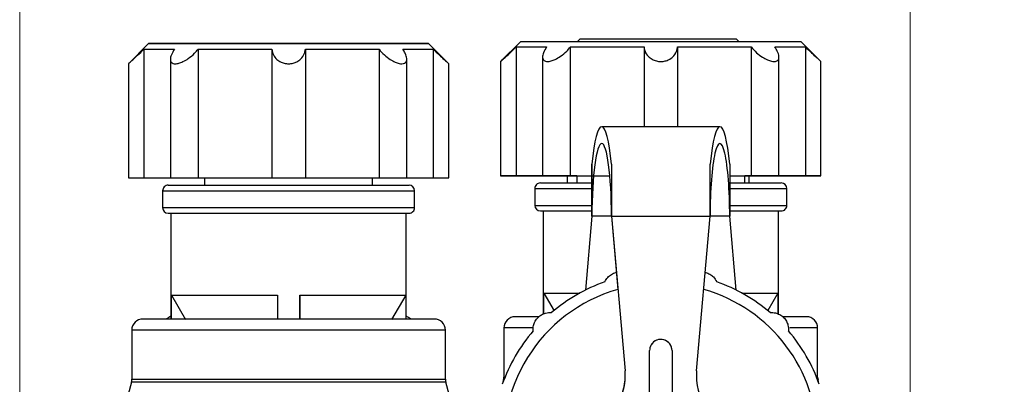
# Model space of a CAD drawing. Units: millimetres. Extents: x 50 to 2082, y 50 to 33210489.
# Drawn here: x 1755 to 1902, y 1241 to 1296 of the extents above; entities that cross this region are included whole.
import ezdxf

# ---------------------------------------------------------------- set-up
doc = ezdxf.new("R2010")
doc.units = ezdxf.units.MM
doc.header["$LTSCALE"] = 5
doc.styles.add('SLDTEXTSTYLE0', font='TXT', dxfattribs={"width": 0.75})
doc.dimstyles.new('SLDDIMSTYLE4', dxfattribs={"dimtxt": 17.5, "dimasz": 16.51, "dimexe": 0, "dimexo": 0.0625, "dimgap": 4.375, "dimtad": 1, "dimdec": 0, "dimlfac": 0.6, "dimrnd": 1e-09, "dimzin": 12, "dimdsep": 46, "dimtxsty": 'SLDTEXTSTYLE0', "dimsah": 1, "dimcen": 0.09, "dimadec": 0, "dimazin": 3, "dimtfac": 1, "dimtdec": 0, "dimtmove": 0, "dimatfit": 0, "dimfxl": 1, "dimfrac": 2, "dimtolj": 1, "dimtzin": 12, "dimarcsym": 0})
doc.dimstyles.new('SLDDIMSTYLE5', dxfattribs={"dimtxt": 17.5, "dimasz": 16.51, "dimexe": 0, "dimexo": 0.0625, "dimgap": 4.375, "dimtad": 1, "dimdec": 0, "dimlfac": 0.6, "dimrnd": 1e-09, "dimzin": 12, "dimdsep": 46, "dimtxsty": 'SLDTEXTSTYLE0', "dimsah": 1, "dimcen": 0.09, "dimadec": 0, "dimazin": 3, "dimtol": 1, "dimtp": 2, "dimtm": 2, "dimtfac": 1, "dimtdec": 0, "dimtofl": 0, "dimtmove": 0, "dimatfit": 3, "dimfxl": 1, "dimfrac": 2, "dimtolj": 1, "dimarcsym": 0})

# ---------------------------------------------------------------- blocks, each defined once
blk = doc.blocks.new('_D_33')
at = {"color": 7, "linetype": 'Continuous', "lineweight": 0}
for p, q in [((1755.38, 1112.46), (1755.38, 1347.75)), ((1887.88, 1189.91), (1887.88, 1347.75)), ((1755.38, 1342.75), (1887.88, 1342.75))]:
    blk.add_line(p, q, dxfattribs=at)
at = {"color": 7, "linetype": 'Continuous', "lineweight": 18}
for points in [[(1755.38, 1342.75), (1771.89, 1340.21), (1771.89, 1345.29)], [(1887.88, 1342.75), (1871.37, 1345.29), (1871.37, 1340.21)]]:
    blk.add_solid(points, dxfattribs=at)
at = {"color": 7, "linetype": 'Continuous', "lineweight": 18, "char_height": 17.5, "attachment_point": 1, "style": 'SLDTEXTSTYLE0'}
for s, insert in [('±2', (1825.02, 1365.3)), ('80', (1792.59, 1365.3))]:
    blk.add_mtext(s, dxfattribs=dict(at, insert=insert))
blk = doc.blocks.new('_D_34')
at = {"color": 7, "linetype": 'Continuous', "lineweight": 0}
for p, q in [((1887.88, 1189.91), (1887.88, 1347.75)), ((1947.88, 1208.76), (1947.88, 1347.75)), ((1887.88, 1342.75), (1856.13, 1342.75)), ((1947.88, 1342.75), (1887.88, 1342.75)), ((1947.88, 1342.75), (1979.63, 1342.75))]:
    blk.add_line(p, q, dxfattribs=at)
at = {"color": 7, "linetype": 'Continuous', "lineweight": 18}
for points in [[(1887.88, 1342.75), (1871.37, 1345.29), (1871.37, 1340.21)], [(1947.88, 1342.75), (1964.39, 1340.21), (1964.39, 1345.29)]]:
    blk.add_solid(points, dxfattribs=at)
at = {"color": 7, "linetype": 'Continuous', "lineweight": 18, "insert": (1904.95, 1365.3), "char_height": 17.5, "attachment_point": 1, "style": 'SLDTEXTSTYLE0'}
blk.add_mtext('36', dxfattribs=at)

msp = doc.modelspace()

# ---------------------------------------------------------------- linework, layer by layer
at = {"color": 7, "linetype": 'Continuous', "lineweight": 25}
for p, q in [((1774.551, 1292.075), (1771.551, 1289.075)), ((1819.218, 1289.075), (1816.218, 1292.075)), ((1829.925, 1292.41), (1826.925, 1289.41)), ((1838.693, 1292.745), (1838.358, 1292.41)), ((1862.026, 1292.745), (1838.693, 1292.745)), ((1862.361, 1292.411), (1862.026, 1292.745)), ((1874.591, 1289.41), (1871.591, 1292.41)), ((1773.862, 1291.242), (1773.861, 1272.075)), ((1781.928, 1291.241), (1781.928, 1272.075)), ((1792.892, 1291.241), (1792.892, 1272.075)), ((1797.878, 1291.241), (1797.877, 1272.075)), ((1808.841, 1291.241), (1808.841, 1272.074)), ((1816.907, 1291.241), (1816.907, 1272.075)), ((1829.235, 1291.577), (1829.235, 1272.41)), ((1837.302, 1272.41), (1837.302, 1291.577)), ((1848.265, 1291.577), (1848.266, 1279.707)), ((1853.251, 1291.577), (1853.251, 1279.707)), ((1864.214, 1291.577), (1864.215, 1272.411)), ((1872.281, 1291.577), (1872.281, 1272.41)), ((1777.8, 1289.744), (1777.799, 1272.075)), ((1812.969, 1272.074), (1812.97, 1289.754)), ((1826.925, 1289.428), (1826.925, 1272.41)), ((1833.173, 1290.079), (1833.173, 1272.41)), ((1868.343, 1272.411), (1868.343, 1290.091)), ((1874.592, 1272.41), (1874.591, 1289.428)), ((1771.551, 1289.093), (1771.551, 1272.075)), ((1819.218, 1272.075), (1819.218, 1289.092)), ((1859.55, 1279.707), (1841.967, 1279.707)), ((1840.509, 1274.146), (1840.509, 1266.373)), ((1843.426, 1274.146), (1843.426, 1266.373)), ((1861.009, 1274.146), (1861.009, 1266.373)), ((1782.884, 1272.075), (1782.884, 1270.992)), ((1807.884, 1270.992), (1807.884, 1272.074)), ((1833.173, 1272.41), (1833.173, 1272.41)), ((1836.837, 1272.41), (1836.818, 1271.327)), ((1838.258, 1272.41), (1837.302, 1272.41)), ((1838.258, 1272.41), (1838.258, 1271.327)), ((1863.258, 1271.327), (1863.258, 1272.41)), ((1864.214, 1272.41), (1863.258, 1272.41)), ((1863.901, 1271.327), (1863.882, 1272.41)), ((1868.343, 1272.41), (1868.343, 1272.41)), ((1776.634, 1270.159), (1776.634, 1267.659)), ((1814.134, 1267.659), (1814.134, 1270.159)), ((1832.009, 1270.494), (1832.009, 1267.994)), ((1869.509, 1267.994), (1869.509, 1270.494)), ((1833.259, 1267.16), (1833.259, 1251.809)), ((1868.259, 1251.809), (1868.259, 1267.16)), ((1777.884, 1266.825), (1777.884, 1251.074)), ((1812.884, 1251.074), (1812.884, 1266.825)), ((1840.509, 1266.373), (1839.548, 1255.385)), ((1840.509, 1266.373), (1839.548, 1255.385)), ((1843.426, 1266.373), (1840.509, 1266.373)), ((1840.509, 1266.373), (1840.509, 1266.373)), ((1843.426, 1266.374), (1858.092, 1266.374)), ((1843.426, 1266.374), (1843.426, 1266.373)), ((1843.426, 1266.374), (1845.439, 1243.37)), ((1843.426, 1266.374), (1844.379, 1255.485)), ((1856.08, 1243.37), (1858.092, 1266.374)), ((1861.009, 1266.373), (1858.092, 1266.373)), ((1861.009, 1266.373), (1858.092, 1266.373)), ((1861.969, 1255.386), (1861.009, 1266.373)), ((1777.963, 1254.6), (1793.717, 1254.6)), ((1777.963, 1251.074), (1777.963, 1254.6)), ((1777.963, 1254.6), (1780.057, 1250.991)), ((1793.717, 1254.6), (1793.717, 1251.074)), ((1797.05, 1251.074), (1797.05, 1254.6)), ((1797.05, 1254.6), (1797.05, 1250.991)), ((1812.804, 1254.6), (1810.71, 1250.991)), ((1812.804, 1254.6), (1812.804, 1251.074)), ((1833.338, 1251.841), (1833.338, 1254.935)), ((1833.338, 1254.935), (1834.885, 1252.269)), ((1868.179, 1254.935), (1866.66, 1252.318)), ((1868.179, 1254.935), (1868.179, 1251.839)), ((1817.05, 1251.074), (1773.717, 1251.074)), ((1827.426, 1249.742), (1827.426, 1242.438)), ((1831.61, 1249.742), (1827.426, 1249.742)), ((1874.092, 1249.742), (1869.95, 1249.742)), ((1874.092, 1242.438), (1874.092, 1249.742)), ((1772.05, 1249.407), (1772.05, 1242.103)), ((1818.717, 1249.407), (1772.05, 1249.407)), ((1818.717, 1242.103), (1818.717, 1249.407)), ((1849.093, 1238.63), (1849.093, 1246.374)), ((1852.426, 1246.374), (1852.426, 1238.63)), ((1852.426, 1246.374), (1852.426, 1246.374)), ((1827.426, 1242.438), (1827.593, 1242.438)), ((1845.439, 1243.369), (1845.439, 1243.37)), ((1873.926, 1242.438), (1874.092, 1242.438)), ((1771.993, 1241.671), (1770.773, 1237.119)), ((1818.773, 1241.671), (1771.993, 1241.671)), ((1772.05, 1242.103), (1818.717, 1242.103)), ((1819.993, 1237.119), (1818.773, 1241.671)), ((1827.369, 1242.006), (1827.231, 1241.491)), ((1827.422, 1242.006), (1827.369, 1242.006)), ((1874.149, 1242.006), (1874.096, 1242.006)), ((1874.286, 1241.496), (1874.149, 1242.006))]:
    msp.add_line(p, q, dxfattribs=at)
at = {"color": 7, "linetype": 'Continuous', "lineweight": 25, "flags": 128}
for points in [[(1814.632, 1292.075), (1815.703, 1292.075), (1816.188, 1292.075), (1816.076, 1292.075), (1815.368, 1292.075), (1814.085, 1292.075), (1812.265, 1292.075), (1809.958, 1292.075), (1807.233, 1292.075), (1804.167, 1292.075), (1800.847, 1292.075), (1797.371, 1292.075), (1793.838, 1292.075), (1790.349, 1292.075), (1787.005, 1292.076), (1783.902, 1292.076), (1781.129, 1292.076), (1778.767, 1292.075), (1776.882, 1292.075), (1775.53, 1292.075), (1774.749, 1292.075), (1774.562, 1292.075), (1774.973, 1292.075), (1775.972, 1292.075), (1777.529, 1292.075), (1779.6, 1292.075), (1782.125, 1292.075), (1785.032, 1292.075), (1788.236, 1292.075), (1791.646, 1292.075), (1795.164, 1292.075), (1798.687, 1292.075), (1802.116, 1292.075), (1805.351, 1292.075), (1808.3, 1292.075), (1810.877, 1292.075), (1813.008, 1292.075), (1814.632, 1292.075)], [(1829.925, 1292.41), (1830.066, 1292.41), (1830.774, 1292.41), (1832.057, 1292.41), (1833.878, 1292.41), (1836.184, 1292.41), (1838.91, 1292.41), (1841.976, 1292.41), (1845.295, 1292.41), (1848.771, 1292.411), (1852.305, 1292.411), (1855.793, 1292.411), (1859.138, 1292.411), (1862.24, 1292.411), (1865.013, 1292.411), (1867.376, 1292.411), (1869.26, 1292.411), (1870.612, 1292.41), (1871.393, 1292.41), (1871.591, 1292.41)], [(1773.862, 1291.242), (1774.086, 1291.242), (1774.413, 1291.242), (1774.841, 1291.242), (1775.367, 1291.242), (1775.99, 1291.242), (1776.706, 1291.242), (1777.511, 1291.242), (1778.403, 1291.242)], [(1781.928, 1291.241), (1783.137, 1291.241), (1784.405, 1291.241), (1785.726, 1291.241), (1787.093, 1291.241), (1788.5, 1291.241), (1789.94, 1291.241), (1791.407, 1291.241), (1792.892, 1291.241)], [(1797.878, 1291.241), (1799.363, 1291.241), (1800.829, 1291.241), (1802.269, 1291.241), (1803.676, 1291.241), (1805.043, 1291.241), (1806.364, 1291.241), (1807.632, 1291.241), (1808.841, 1291.241)], [(1812.366, 1291.241), (1813.258, 1291.241), (1814.063, 1291.241), (1814.779, 1291.241), (1815.402, 1291.241), (1815.928, 1291.241), (1816.356, 1291.241), (1816.683, 1291.241), (1816.907, 1291.241)], [(1829.235, 1291.577), (1829.46, 1291.577), (1829.787, 1291.577), (1830.214, 1291.577), (1830.741, 1291.577), (1831.363, 1291.577), (1832.079, 1291.577), (1832.885, 1291.577), (1833.777, 1291.577)], [(1837.302, 1291.577), (1838.511, 1291.577), (1839.779, 1291.577), (1841.1, 1291.577), (1842.467, 1291.577), (1843.874, 1291.577), (1845.314, 1291.577), (1846.78, 1291.577), (1848.265, 1291.577)], [(1853.251, 1291.577), (1854.736, 1291.577), (1856.203, 1291.577), (1857.643, 1291.577), (1859.05, 1291.577), (1860.417, 1291.577), (1861.737, 1291.577), (1863.005, 1291.577), (1864.214, 1291.577)], [(1867.74, 1291.577), (1868.631, 1291.577), (1869.437, 1291.577), (1870.153, 1291.577), (1870.775, 1291.577), (1871.302, 1291.577), (1871.73, 1291.577), (1872.056, 1291.577), (1872.281, 1291.577)], [(1840.509, 1266.373), (1840.509, 1267.409), (1840.509, 1268.439), (1840.509, 1269.457), (1840.509, 1270.455), (1840.509, 1271.43), (1840.509, 1272.373), (1840.509, 1273.28), (1840.509, 1274.146)], [(1843.426, 1274.146), (1843.426, 1273.281), (1843.426, 1272.374), (1843.426, 1271.43), (1843.426, 1270.456), (1843.426, 1269.457), (1843.426, 1268.44), (1843.426, 1267.41), (1843.426, 1266.374)], [(1858.092, 1266.374), (1858.092, 1267.41), (1858.092, 1268.44), (1858.092, 1269.457), (1858.092, 1270.456), (1858.092, 1271.43), (1858.092, 1272.374), (1858.092, 1273.281), (1858.092, 1274.146)], [(1771.551, 1272.075), (1771.551, 1272.075), (1771.723, 1272.075), (1772.217, 1272.075), (1772.964, 1272.075), (1773.861, 1272.075)], [(1773.861, 1272.075), (1774.086, 1272.075), (1774.413, 1272.075), (1774.84, 1272.075), (1775.367, 1272.075), (1775.99, 1272.075), (1776.705, 1272.075), (1777.511, 1272.075), (1777.799, 1272.075)], [(1777.799, 1272.075), (1777.801, 1272.075), (1778.008, 1272.075), (1778.532, 1272.075), (1779.299, 1272.075), (1780.205, 1272.075), (1781.123, 1272.075), (1781.928, 1272.075)], [(1781.928, 1272.075), (1783.137, 1272.075), (1784.405, 1272.075), (1785.726, 1272.075), (1787.093, 1272.075), (1788.5, 1272.075), (1789.94, 1272.075), (1791.406, 1272.075), (1792.892, 1272.075)], [(1792.892, 1272.075), (1793.133, 1272.075), (1793.685, 1272.075), (1794.472, 1272.075), (1795.385, 1272.074), (1796.297, 1272.074), (1797.084, 1272.074), (1797.636, 1272.074), (1797.877, 1272.075)], [(1797.877, 1272.075), (1799.363, 1272.074), (1800.829, 1272.074), (1802.269, 1272.074), (1803.676, 1272.074), (1805.043, 1272.074), (1806.364, 1272.074), (1807.632, 1272.074), (1808.841, 1272.074)], [(1808.841, 1272.074), (1809.646, 1272.074), (1810.564, 1272.074), (1811.47, 1272.074), (1812.237, 1272.074), (1812.76, 1272.074), (1812.968, 1272.074), (1812.969, 1272.074)], [(1812.969, 1272.075), (1813.258, 1272.075), (1814.063, 1272.075), (1814.779, 1272.075), (1815.402, 1272.075), (1815.928, 1272.075), (1816.356, 1272.075), (1816.683, 1272.075), (1816.907, 1272.075)], [(1816.907, 1272.075), (1817.804, 1272.075), (1818.551, 1272.075), (1819.045, 1272.075), (1819.218, 1272.075)], [(1829.235, 1272.41), (1828.338, 1272.41), (1827.591, 1272.41), (1827.097, 1272.41), (1826.925, 1272.41), (1827.097, 1272.41), (1827.591, 1272.41), (1828.338, 1272.41), (1829.235, 1272.41)], [(1833.776, 1272.41), (1832.885, 1272.41), (1832.079, 1272.41), (1831.363, 1272.41), (1830.741, 1272.41), (1830.214, 1272.41), (1829.787, 1272.41), (1829.46, 1272.41), (1829.235, 1272.41)], [(1829.235, 1272.41), (1829.46, 1272.41), (1829.787, 1272.41), (1830.214, 1272.41), (1830.741, 1272.41), (1831.364, 1272.41), (1832.079, 1272.41), (1832.885, 1272.41), (1833.777, 1272.41)], [(1837.302, 1272.41), (1836.497, 1272.41), (1835.578, 1272.41), (1834.673, 1272.41), (1833.905, 1272.41), (1833.382, 1272.41), (1833.175, 1272.41), (1833.313, 1272.41), (1833.776, 1272.41)], [(1833.777, 1272.41), (1833.313, 1272.41), (1833.175, 1272.41), (1833.382, 1272.41), (1833.906, 1272.41), (1834.673, 1272.41), (1835.579, 1272.41), (1836.497, 1272.41), (1837.302, 1272.41)], [(1837.302, 1272.41), (1838.511, 1272.41), (1839.779, 1272.41), (1841.1, 1272.41), (1842.467, 1272.41), (1843.178, 1272.41)], [(1838.258, 1272.41), (1838.269, 1272.41), (1838.67, 1272.41), (1839.636, 1272.41), (1841.123, 1272.41), (1843.06, 1272.41), (1843.178, 1272.41)], [(1861.009, 1272.411), (1861.738, 1272.411), (1863.006, 1272.411), (1864.215, 1272.411)], [(1861.009, 1272.41), (1861.722, 1272.41), (1862.756, 1272.41), (1863.23, 1272.41), (1863.258, 1272.41)], [(1867.74, 1272.41), (1868.203, 1272.41), (1868.341, 1272.41), (1868.134, 1272.41), (1867.611, 1272.41), (1866.843, 1272.41), (1865.938, 1272.41), (1865.019, 1272.41), (1864.214, 1272.41)], [(1864.215, 1272.411), (1865.02, 1272.411), (1865.938, 1272.411), (1866.844, 1272.411), (1867.611, 1272.411), (1868.135, 1272.411), (1868.342, 1272.411), (1868.204, 1272.411), (1867.74, 1272.411)], [(1867.74, 1272.411), (1868.632, 1272.411), (1869.437, 1272.411), (1870.153, 1272.411), (1870.776, 1272.411), (1871.302, 1272.411), (1871.73, 1272.41), (1872.057, 1272.41), (1872.281, 1272.41)], [(1872.281, 1272.41), (1872.057, 1272.41), (1871.73, 1272.41), (1871.302, 1272.41), (1870.776, 1272.41), (1870.153, 1272.41), (1869.437, 1272.41), (1868.631, 1272.41), (1867.74, 1272.41)], [(1872.281, 1272.41), (1873.178, 1272.41), (1873.925, 1272.41), (1874.419, 1272.41), (1874.592, 1272.41), (1874.419, 1272.41), (1873.925, 1272.41), (1873.178, 1272.41), (1872.281, 1272.41)], [(1797.05, 1254.6), (1800.016, 1254.6), (1802.844, 1254.6), (1805.45, 1254.6), (1807.758, 1254.6), (1809.698, 1254.6), (1811.214, 1254.6), (1812.26, 1254.6), (1812.804, 1254.6)], [(1833.338, 1254.935), (1833.883, 1254.935), (1834.928, 1254.935), (1836.444, 1254.935), (1838.384, 1254.935), (1838.692, 1254.935)], [(1862.827, 1254.935), (1863.133, 1254.935), (1865.073, 1254.935), (1866.589, 1254.935), (1867.635, 1254.935), (1868.179, 1254.935)], [(1777.884, 1251.495), (1777.545, 1251.315), (1777.23, 1251.079)], [(1813.499, 1251.111), (1813.221, 1251.315), (1812.884, 1251.495)]]:
    msp.add_lwpolyline(points, dxfattribs=at)
at = {"color": 7, "linetype": 'Continuous', "lineweight": 25}
for centre, radius, start, end in [((1777.467, 1270.159), 0.833, 90, 180.01785), ((1813.3, 1270.159), 0.833, 0.01865, 90), ((1832.842, 1270.494), 0.833, 90, 180.01785), ((1868.675, 1270.494), 0.833, 0.01865, 90), ((1777.467, 1267.659), 0.833, 180.01724, 270), ((1813.3, 1267.659), 0.833, 270, 0.01885), ((1832.842, 1267.994), 0.833, 180.01724, 270), ((1868.675, 1267.994), 0.833, 270, 0.01885), ((1850.759, 1233.04), 23.333, 105.8699, 0), ((1850.759, 1233.04), 25, 109.42156, 130.57844), ((1850.759, 1233.04), 23.333, 0, 74.13132), ((1850.759, 1233.04), 25, 49.42156, 70.57844), ((1773.717, 1249.407), 1.667, 90, 180), ((1817.05, 1249.407), 1.667, 360, 90), ((1829.092, 1249.742), 1.667, 90, 180), ((1872.426, 1249.742), 1.667, 360, 90), ((1850.759, 1233.04), 25, 139.42156, 160.57844), ((1850.759, 1233.04), 25, 19.42156, 40.57844), ((1850.759, 1246.374), 1.667, 0.00067, 180.00067), ((1850.759, 1246.374), 1.667, 0.00067, 148.49831), ((1825.759, 1242.438), 1.667, 345, 0), ((1837.137, 1242.643), 8.333, 324.81843, 5.00067), ((1837.137, 1242.643), 8.333, 328.49831, 5.00067), ((1864.381, 1242.643), 8.333, 175.00067, 215.18291), ((1875.759, 1242.438), 1.667, 180, 195), ((1770.383, 1242.103), 1.667, 345, 0), ((1820.383, 1242.103), 1.667, 180, 195)]:
    msp.add_arc(centre, radius, start, end, dxfattribs=at)
for centre, major_axis, ratio, start_param, end_param in [((1841.967, 1266.373), (0, 13.333), 0.1346415, 5.3347776, 7.2316333), ((1859.55, 1266.373), (0, 13.333), 0.1346172, 5.3347373, 7.231593), ((1859.55, 1266.373), (0, 10.833), 0.1346172, 4.7123688, 7.8539615), ((1841.967, 1266.373), (0, 10.833), 0.1346415, 4.7124092, 7.8540018)]:
    msp.add_ellipse(centre, major_axis=major_axis, ratio=ratio, start_param=start_param, end_param=end_param, dxfattribs=at)
for points, knots in [([(1777.887, 1292.075), (1777.937, 1292.075), (1778.039, 1292.075), (1779.11, 1292.075), (1780.815, 1292.075), (1783.094, 1292.075), (1785.747, 1292.075), (1788.65, 1292.075), (1791.782, 1292.075), (1795.154, 1292.075), (1798.674, 1292.075), (1802.129, 1292.075), (1805.3, 1292.075), (1808.003, 1292.075), (1810.113, 1292.075), (1811.654, 1292.075), (1812.573, 1292.075), (1812.98, 1292.075), (1812.867, 1292.075), (1812.859, 1292.075)], [0, 0, 0, 0, 0.0639952, 0.1293485, 0.1947018, 0.2586971, 0.320138, 0.3781066, 0.4360752, 0.4975161, 0.5615113, 0.6268646, 0.6922179, 0.7562132, 0.8176541, 0.8756227, 0.9335913, 0.9950321, 1, 1, 1, 1]), ([(1779.216, 1292.075), (1778.853, 1292.075), (1778.103, 1292.075), (1777.96, 1292.075), (1777.887, 1292.075)], [0, 0, 0, 0, 0.4854606, 1, 1, 1, 1]), ([(1794.526, 1292.075), (1793.727, 1292.075), (1791.725, 1292.075), (1788.641, 1292.075), (1785.466, 1292.075), (1782.775, 1292.075), (1780.627, 1292.075), (1779.677, 1292.075), (1779.216, 1292.075)], [0, 0, 0, 0, 0.1213125, 0.3041303, 0.4869481, 0.6659668, 0.83784, 1, 1, 1, 1]), ([(1771.571, 1289.093), (1771.565, 1289.088), (1771.54, 1289.066), (1771.673, 1289.185), (1771.974, 1289.456), (1772.551, 1289.984), (1773.232, 1290.626), (1773.7, 1291.083), (1773.862, 1291.242)], [0, 0, 0, 0, 0.045156, 0.1883365, 0.3368132, 0.5539196, 0.8454718, 1, 1, 1, 1]), ([(1778.403, 1291.242), (1778.228, 1290.949), (1777.9, 1290.399), (1777.756, 1289.738), (1777.874, 1289.311), (1778.16, 1289.111), (1778.558, 1289.054), (1779.063, 1289.133), (1779.742, 1289.395), (1780.565, 1289.886), (1781.344, 1290.541), (1781.756, 1291.034), (1781.928, 1291.241)], [0, 0, 0, 0, 0.1429325, 0.2685125, 0.3645366, 0.4432016, 0.5000185, 0.5775547, 0.654796, 0.7590075, 0.8987976, 1, 1, 1, 1]), ([(1792.892, 1291.241), (1792.946, 1290.948), (1793.046, 1290.398), (1793.555, 1289.737), (1794.191, 1289.311), (1794.877, 1289.092), (1795.566, 1289.053), (1796.214, 1289.176), (1796.846, 1289.459), (1797.451, 1289.982), (1797.793, 1290.625), (1797.856, 1291.083), (1797.878, 1291.241)], [0, 0, 0, 0, 0.14294527, 0.26853652, 0.36456914, 0.44324114, 0.52224499, 0.59388513, 0.66817529, 0.77680423, 0.92268199, 1, 1, 1, 1]), ([(1808.841, 1291.241), (1809.092, 1290.948), (1809.563, 1290.398), (1810.426, 1289.737), (1811.206, 1289.311), (1811.808, 1289.111), (1812.297, 1289.053), (1812.677, 1289.132), (1812.944, 1289.394), (1813.007, 1289.886), (1812.797, 1290.54), (1812.494, 1291.034), (1812.366, 1291.241)], [0, 0, 0, 0, 0.14293251, 0.26851254, 0.36453659, 0.44320157, 0.50001847, 0.57755469, 0.654796, 0.7590075, 0.89879756, 1, 1, 1, 1]), ([(1816.907, 1291.241), (1817.208, 1290.949), (1817.773, 1290.399), (1818.488, 1289.735), (1818.949, 1289.316), (1819.191, 1289.099), (1819.196, 1289.094), (1819.198, 1289.092)], [0, 0, 0, 0, 0.2860261, 0.5373278, 0.7294841, 0.8869027, 1, 1, 1, 1]), ([(1826.945, 1289.428), (1826.939, 1289.422), (1826.914, 1289.4), (1827.047, 1289.519), (1827.348, 1289.791), (1827.924, 1290.319), (1828.605, 1290.96), (1829.073, 1291.418), (1829.235, 1291.577)], [0, 0, 0, 0, 0.0449427, 0.1881551, 0.336665, 0.55382, 0.8454372, 1, 1, 1, 1]), ([(1833.777, 1291.577), (1833.602, 1291.284), (1833.273, 1290.734), (1833.129, 1290.073), (1833.247, 1289.647), (1833.533, 1289.447), (1833.932, 1289.389), (1834.437, 1289.468), (1835.115, 1289.73), (1835.939, 1290.221), (1836.718, 1290.876), (1837.129, 1291.37), (1837.302, 1291.577)], [0, 0, 0, 0, 0.1429325, 0.2685125, 0.3645366, 0.4432016, 0.5000185, 0.5775547, 0.654796, 0.7590075, 0.8987976, 1, 1, 1, 1]), ([(1848.265, 1291.577), (1848.319, 1291.284), (1848.42, 1290.734), (1848.928, 1290.073), (1849.564, 1289.647), (1850.25, 1289.428), (1850.939, 1289.389), (1851.587, 1289.513), (1852.219, 1289.795), (1852.825, 1290.318), (1853.166, 1290.961), (1853.229, 1291.419), (1853.251, 1291.577)], [0, 0, 0, 0, 0.1429453, 0.2685365, 0.3645691, 0.4432411, 0.522245, 0.5938851, 0.6681753, 0.7768042, 0.922682, 1, 1, 1, 1]), ([(1864.214, 1291.577), (1864.465, 1291.284), (1864.936, 1290.734), (1865.799, 1290.073), (1866.58, 1289.647), (1867.181, 1289.447), (1867.671, 1289.39), (1868.051, 1289.469), (1868.318, 1289.731), (1868.381, 1290.222), (1868.171, 1290.876), (1867.867, 1291.37), (1867.74, 1291.577)], [0, 0, 0, 0, 0.1429325, 0.2685125, 0.3645366, 0.4432016, 0.5000185, 0.5775547, 0.654796, 0.7590075, 0.8987976, 1, 1, 1, 1]), ([(1872.281, 1291.577), (1872.582, 1291.284), (1873.147, 1290.735), (1873.861, 1290.071), (1874.322, 1289.652), (1874.564, 1289.434), (1874.569, 1289.43), (1874.571, 1289.428)], [0, 0, 0, 0, 0.2860901, 0.5374479, 0.7296473, 0.8871011, 1, 1, 1, 1]), ([(1776.634, 1270.159), (1776.634, 1270.159), (1776.514, 1270.159), (1776.931, 1270.159), (1777.934, 1270.159), (1779.697, 1270.159), (1782.039, 1270.159), (1784.9, 1270.159), (1788.162, 1270.159), (1791.702, 1270.159), (1794.157, 1270.159), (1795.384, 1270.159)], [0, 0, 0, 0, 0.0000088, 0.1250077, 0.2500066, 0.3750055, 0.5000044, 0.6250033, 0.7500022, 0.8750011, 1, 1, 1, 1]), ([(1777.467, 1270.992), (1777.525, 1270.992), (1777.645, 1270.992), (1778.642, 1270.992), (1780.295, 1270.992), (1782.625, 1270.992), (1785.49, 1270.992), (1788.701, 1270.992), (1792.04, 1270.992), (1794.291, 1270.992), (1795.384, 1270.992)], [0, 0, 0, 0, 0.116516, 0.2400113, 0.3686408, 0.5, 0.6313592, 0.7599887, 0.883484, 1, 1, 1, 1]), ([(1795.384, 1270.992), (1796.477, 1270.992), (1798.728, 1270.992), (1802.067, 1270.992), (1805.278, 1270.992), (1808.142, 1270.992), (1810.473, 1270.992), (1812.126, 1270.992), (1813.123, 1270.992), (1813.242, 1270.992), (1813.3, 1270.992)], [0, 0, 0, 0, 0.1165171, 0.2400134, 0.368644, 0.5000044, 0.6313647, 0.7599953, 0.8834917, 1, 1, 1, 1]), ([(1795.384, 1270.159), (1796.611, 1270.159), (1799.066, 1270.159), (1802.605, 1270.159), (1805.868, 1270.159), (1808.727, 1270.159), (1811.077, 1270.159), (1812.81, 1270.159), (1813.924, 1270.159), (1814.064, 1270.159), (1814.134, 1270.159)], [0, 0, 0, 0, 0.1250011, 0.2500022, 0.3750033, 0.5000044, 0.6250055, 0.7500066, 0.8750077, 1, 1, 1, 1]), ([(1832.009, 1270.494), (1832.009, 1270.494), (1831.889, 1270.494), (1832.306, 1270.494), (1833.311, 1270.494), (1835.066, 1270.494), (1837.439, 1270.494), (1839.314, 1270.494), (1840.453, 1270.494), (1840.509, 1270.494)], [0, 0, 0, 0, 0.00001394, 0.19797637, 0.3959388, 0.59390123, 0.79186365, 0.98982608, 1, 1, 1, 1]), ([(1832.842, 1271.327), (1832.9, 1271.327), (1833.02, 1271.327), (1834.015, 1271.327), (1835.677, 1271.327), (1837.852, 1271.327), (1839.674, 1271.327), (1840.509, 1271.327)], [0, 0, 0, 0, 0.1907282, 0.3928809, 0.603438, 0.8184633, 1, 1, 1, 1]), ([(1861.009, 1271.327), (1861.843, 1271.327), (1863.666, 1271.327), (1865.84, 1271.327), (1867.503, 1271.327), (1868.497, 1271.327), (1868.617, 1271.327), (1868.675, 1271.327)], [0, 0, 0, 0, 0.1815783, 0.3965965, 0.6071465, 0.8092925, 1, 1, 1, 1]), ([(1861.009, 1270.494), (1861.065, 1270.494), (1862.204, 1270.494), (1864.077, 1270.494), (1866.459, 1270.494), (1868.183, 1270.494), (1869.3, 1270.494), (1869.439, 1270.494), (1869.509, 1270.494)], [0, 0, 0, 0, 0.0102132, 0.2081734, 0.4061335, 0.6040937, 0.8020538, 1, 1, 1, 1]), ([(1776.634, 1267.659), (1776.634, 1267.659), (1776.514, 1267.659), (1776.931, 1267.659), (1777.934, 1267.659), (1779.697, 1267.659), (1782.039, 1267.659), (1784.9, 1267.659), (1788.162, 1267.659), (1791.702, 1267.659), (1794.157, 1267.659), (1795.384, 1267.659)], [0, 0, 0, 0, 0.0000088, 0.1250077, 0.2500066, 0.3750055, 0.5000044, 0.6250033, 0.7500022, 0.8750011, 1, 1, 1, 1]), ([(1795.384, 1267.659), (1796.611, 1267.659), (1799.066, 1267.659), (1802.605, 1267.659), (1805.868, 1267.659), (1808.727, 1267.659), (1811.077, 1267.659), (1812.81, 1267.659), (1813.924, 1267.659), (1814.064, 1267.659), (1814.134, 1267.659)], [0, 0, 0, 0, 0.1250011, 0.2500022, 0.3750033, 0.5000044, 0.6250055, 0.7500066, 0.8750077, 1, 1, 1, 1]), ([(1832.009, 1267.994), (1832.009, 1267.994), (1831.889, 1267.994), (1832.306, 1267.994), (1833.311, 1267.994), (1835.066, 1267.994), (1837.439, 1267.994), (1839.314, 1267.994), (1840.453, 1267.994), (1840.509, 1267.994)], [0, 0, 0, 0, 0.000014, 0.1979761, 0.3959383, 0.5939004, 0.7918626, 0.9898247, 1, 1, 1, 1]), ([(1832.842, 1267.16), (1832.842, 1267.16), (1832.742, 1267.16), (1833.098, 1267.16), (1833.993, 1267.16), (1835.684, 1267.16), (1837.85, 1267.16), (1839.674, 1267.16), (1840.509, 1267.16)], [0, 0, 0, 0, 0.0000142, 0.1907389, 0.3928879, 0.6034411, 0.8184625, 1, 1, 1, 1]), ([(1861.009, 1267.994), (1861.065, 1267.994), (1862.204, 1267.994), (1864.077, 1267.994), (1866.459, 1267.994), (1868.183, 1267.994), (1869.3, 1267.994), (1869.439, 1267.994), (1869.509, 1267.994)], [0, 0, 0, 0, 0.0102115, 0.208172, 0.4061325, 0.604093, 0.8020535, 1, 1, 1, 1]), ([(1861.009, 1267.16), (1861.843, 1267.16), (1863.666, 1267.16), (1865.84, 1267.16), (1867.503, 1267.16), (1868.497, 1267.16), (1868.617, 1267.16), (1868.675, 1267.16)], [0, 0, 0, 0, 0.1815734, 0.3965891, 0.6071367, 0.8092804, 1, 1, 1, 1]), ([(1777.467, 1266.825), (1777.467, 1266.825), (1777.367, 1266.825), (1777.723, 1266.825), (1778.62, 1266.825), (1780.301, 1266.825), (1782.624, 1266.825), (1785.49, 1266.825), (1788.701, 1266.825), (1792.04, 1266.825), (1794.291, 1266.825), (1795.384, 1266.825)], [0, 0, 0, 0, 0.0000087, 0.1165237, 0.2400179, 0.3686463, 0.5000043, 0.6313624, 0.7599907, 0.883485, 1, 1, 1, 1]), ([(1795.384, 1266.825), (1796.477, 1266.825), (1798.728, 1266.825), (1802.067, 1266.825), (1805.278, 1266.825), (1808.143, 1266.825), (1810.473, 1266.825), (1812.126, 1266.825), (1813.123, 1266.825), (1813.242, 1266.825), (1813.3, 1266.825)], [0, 0, 0, 0, 0.116516, 0.2400113, 0.3686408, 0.5, 0.6313592, 0.7599887, 0.883484, 1, 1, 1, 1]), ([(1842.446, 1256.618), (1842.572, 1256.844), (1842.799, 1257.251), (1843.387, 1257.719), (1843.861, 1257.97), (1844.127, 1258.001), (1844.154, 1258.004)], [0, 0, 0, 0, 0.3730928, 0.6715428, 0.9664959, 1, 1, 1, 1]), ([(1857.357, 1258.004), (1857.386, 1258.001), (1857.641, 1257.975), (1858.088, 1257.742), (1858.693, 1257.287), (1858.93, 1256.869), (1859.072, 1256.618)], [0, 0, 0, 0, 0.036486, 0.3128249, 0.5880948, 1, 1, 1, 1]), ([(1832.627, 1251.409), (1832.626, 1251.409), (1831.706, 1251.409), (1830.567, 1251.409), (1829.295, 1251.409), (1829.159, 1251.409), (1829.092, 1251.409)], [0, 0, 0, 0, 0.00030957, 0.34913059, 0.68402858, 1, 1, 1, 1]), ([(1831.771, 1249.302), (1831.768, 1249.56), (1831.762, 1250.024), (1832.028, 1250.737), (1832.457, 1251.322), (1833.022, 1251.745), (1833.731, 1252.032), (1834.21, 1252.029), (1834.497, 1252.028)], [0, 0, 0, 0, 0.1930231, 0.347429, 0.5000259, 0.64342, 0.7862595, 1, 1, 1, 1]), ([(1867.022, 1252.028), (1867.279, 1252.031), (1867.743, 1252.037), (1868.456, 1251.772), (1869.041, 1251.342), (1869.464, 1250.778), (1869.751, 1250.068), (1869.749, 1249.589), (1869.747, 1249.302)], [0, 0, 0, 0, 0.1930231, 0.347429, 0.5000259, 0.64342, 0.7862595, 1, 1, 1, 1]), ([(1872.426, 1251.409), (1872.359, 1251.409), (1872.223, 1251.409), (1870.951, 1251.409), (1869.811, 1251.409), (1868.891, 1251.409), (1868.89, 1251.409)], [0, 0, 0, 0, 0.3158927, 0.6507073, 0.9994414, 1, 1, 1, 1])]:
    msp.add_open_spline(points, degree=3, knots=knots, dxfattribs=at)

# ---------------------------------------------------------------- dimensions: what is measured, and where the dimension line sits
at = {"color": 7, "linetype": 'Continuous', "lineweight": 18}
for p1, dimstyle, picture, middle in [((1755.376, 1107.46), 'SLDDIMSTYLE5', '_D_33', (1821.627, 1342.745)), ((1947.878, 1203.759), 'SLDDIMSTYLE4', '_D_34', (1917.878, 1342.745))]:
    dim = msp.add_linear_dim(base=(1887.878, 1342.745), p1=p1, p2=(1887.878, 1184.907), dimstyle=dimstyle, dxfattribs=at)
    dim.commit()
    dim.dimension.update_dxf_attribs({"geometry": picture, "text_midpoint": middle, "dimtype": 160})

doc.saveas('drawing.dxf')
